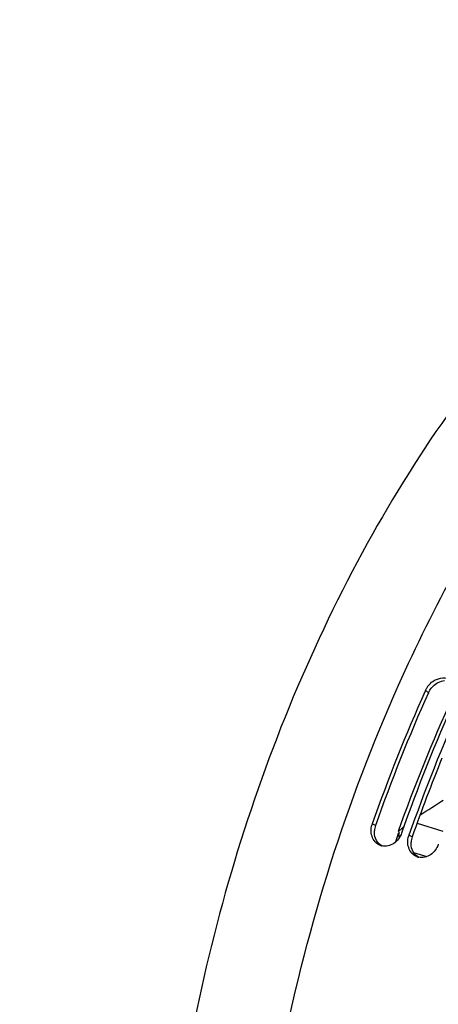
# Model space of a CAD drawing. Units: millimetres. Extents: x 0 to 594, y 0 to 420.
# Drawn here: x 280 to 292, y 81 to 108 of the extents above; entities that cross this region are included whole.
import ezdxf

# ---------------------------------------------------------------- set-up
doc = ezdxf.new("R2010")
doc.units = ezdxf.units.MM
doc.header["$LTSCALE"] = 32.67
doc.layers.get('0').update_dxf_attribs({"linetype": 'CONTINUOUS'})
doc.layers.add('AXES', color=7, linetype='CONTINUOUS')
doc.styles.get("Standard").update_dxf_attribs({"font": 'txt', "width": 0.85})
doc.dimstyles.get("Standard").update_dxf_attribs({"dimtxt": 3.5, "dimasz": 3.5, "dimexe": 0.18, "dimexo": 0.0625, "dimgap": 0.09, "dimtad": 1, "dimdec": 4, "dimdsep": 46, "dimtxsty": 'Standard', "dimblk": '_FILLED', "dimblk1": '_FILLED', "dimblk2": '_FILLED', "dimcen": 0.09, "dimclrt": 5, "dimadec": 0, "dimazin": 0, "dimtol": 1, "dimtp": 0.0001, "dimtm": 0.0001, "dimtfac": 1, "dimtdec": 4, "dimtofl": 0, "dimtmove": 0, "dimatfit": 3, "dimldrblk": '_FILLED', "dimfxl": 1, "dimtolj": 1, "dimarcsym": 0})

# ---------------------------------------------------------------- blocks, each defined once
blk = doc.blocks.new('_FILLED')
at = {"color": 0, "linetype": 'ByBlock'}
blk.add_solid([(0, 0), (-1, 0.2143), (-1, -0.2143)], dxfattribs=at)

msp = doc.modelspace()

# ---------------------------------------------------------------- linework, layer by layer
at = {"color": 7, "linetype": 'Continuous'}
msp.add_line((291.553396, 89.194504), (291.540716, 89.166224), dxfattribs=at)
at = {"color": 9, "linetype": 'Continuous'}
for p, q in [((291.633025, 89.125287), (291.553396, 89.194504)), ((290.170674, 85.451729), (290.080158, 85.493599)), ((291.184848, 85.139284), (291.094333, 85.181154))]:
    msp.add_line(p, q, dxfattribs=at)
at = {"color": 7, "linetype": 'Continuous'}
for centre, radius, start, end in [((334.240141, 70.058455), 46.779779, 155.8917333, 160.7340568), ((292.069984, 88.962029), 0.566487, 148.0697456, 155.7713208), ((292.103437, 88.941468), 0.605753, 141.1016096, 148.0927542), ((335.041189, 69.812443), 46.768763, 155.8530262, 160.7344583), ((335.252325, 69.746772), 46.777648, 155.8842291, 160.7341342), ((290.606835, 85.309321), 0.557984, 160.7157214, 162.4501995), ((291.62101, 84.996876), 0.557984, 160.7157214, 162.4501995), ((290.423316, 85.221059), 0.342148, 247.2750688, 254.5631709), ((290.424704, 85.226432), 0.347697, 254.5783973, 258.2844693), ((291.43749, 84.908614), 0.342148, 247.2750688, 254.5631709), ((291.438878, 84.913988), 0.347697, 254.5783973, 258.2844693)]:
    msp.add_arc(centre, radius, start, end, dxfattribs=at)
at = {"color": 3, "linetype": 'Continuous'}
for centre, radius, start, end in [((333.994136, 70.134552), 46.423181, 155.8530262, 160.7344583), ((292.18788, 88.865903), 0.613214, 134.3463103, 141.0756861), ((335.478004, 69.645327), 46.924901, 157.8823146, 160.7199193), ((290.699917, 85.267111), 0.56052, 160.7695307, 175.8927187), ((291.714092, 84.954666), 0.56052, 160.7695307, 175.8927187)]:
    msp.add_arc(centre, radius, start, end, dxfattribs=at)
at = {"color": 7, "linetype": 'Continuous'}
for points, knots in [([(290.808645, 89.335396), (291.78029, 91.511342), (293.940887, 95.495772), (296.81145, 99.030376), (298.360556, 100.489296)], [0, 0, 0, 0, 0.528273086, 1, 1, 1, 1]), ([(292.677106, 56.437839), (291.815773, 56.933204), (290.186278, 58.374553), (288.433074, 61.357904), (287.267581, 65.105644), (286.51189, 71.172853), (287.287449, 79.541648), (289.372757, 86.119799), (290.808645, 89.335396)], [0, 0, 0, 0, 0.084674252, 0.180896416, 0.291661313, 0.416869353, 0.699894677, 1, 1, 1, 1]), ([(291.632003, 89.321846), (291.667135, 89.365424), (291.812471, 89.507968), (292.05643, 89.563131), (292.193438, 89.506555)], [0, 0, 0, 0, 0.27411488, 1, 1, 1, 1]), ([(290.891498, 85.243643), (290.851549, 85.129474), (290.709634, 84.927012), (290.460249, 84.86395), (290.354103, 84.885979)], [0, 0, 0, 0, 0.527354784, 1, 1, 1, 1]), ([(291.905673, 84.931198), (291.865724, 84.817029), (291.723808, 84.614567), (291.474424, 84.551506), (291.368277, 84.573534)], [0, 0, 0, 0, 0.527354784, 1, 1, 1, 1])]:
    msp.add_open_spline(points, degree=3, knots=knots, dxfattribs=at)
at = {"color": 3, "linetype": 'Continuous'}
for points in [[(291.759247, 89.30443), (291.843734, 89.387009), (291.960477, 89.447297), (292.077997, 89.459393)], [(291.633025, 89.125287), (291.653222, 89.170292), (291.679824, 89.212801), (291.710814, 89.251182)], [(290.167891, 85.099156), (290.144083, 85.164931), (290.135841, 85.237485), (290.140837, 85.307258)], [(290.332637, 84.892927), (290.257778, 84.939159), (290.197837, 85.016425), (290.167891, 85.099156)], [(291.182066, 84.786712), (291.158258, 84.852486), (291.150015, 84.925041), (291.155012, 84.994813)], [(291.346812, 84.580483), (291.271952, 84.626714), (291.212011, 84.70398), (291.182066, 84.786712)]]:
    msp.add_open_spline(points, degree=3, dxfattribs=at)
at = {"color": 7, "linetype": 'Continuous'}
for points in [[(290.049285, 85.277056), (290.045562, 85.344332), (290.054504, 85.413331), (290.074822, 85.477573)], [(290.185702, 84.973209), (290.103679, 85.048029), (290.05542, 85.166204), (290.049285, 85.277056)], [(290.291141, 84.905472), (290.252605, 84.921597), (290.216565, 84.945056), (290.185702, 84.973209)], [(291.06346, 84.964611), (291.059736, 85.031887), (291.068678, 85.100886), (291.088997, 85.165128)], [(291.199877, 84.660764), (291.117854, 84.735584), (291.069595, 84.853759), (291.06346, 84.964611)], [(291.305316, 84.593027), (291.26678, 84.609152), (291.23074, 84.632612), (291.199877, 84.660764)]]:
    msp.add_open_spline(points, degree=3, dxfattribs=at)
at = {"layer": 'AXES', "color": 9, "linetype": 'Continuous'}
for p, q in [((291.318015, 85.514218), (292.034362, 85.293527)), ((291.221304, 84.708309), (291.590668, 84.594516))]:
    msp.add_line(p, q, dxfattribs=at)
for centre, radius, start, end in [((336.913841, 68.788704), 48.981422, 155.6560518, 160.3147132), ((336.544645, 69.380224), 48.412536, 160.8901091, 161.1871442)]:
    msp.add_arc(centre, radius, start, end, dxfattribs=at)
at = {"layer": 'AXES', "color": 7, "linetype": 'Continuous'}
msp.add_arc((208.986661, 215.820083), 153.987115, 302.35792154, 302.6413502, dxfattribs=at)
for points, knots in [([(306.12137, 104.88302), (305.705543, 104.992629), (304.839463, 105.136977), (303.497707, 105.119126), (302.11719, 104.871042), (300.181873, 104.218013), (297.733984, 102.800229), (294.960994, 100.359573), (292.341604, 97.213967), (289.96742, 93.475267), (287.92216, 89.27703), (286.280427, 84.771615), (285.102147, 80.123422), (284.4303, 75.502074), (284.288952, 71.075497), (284.684062, 67.001205), (285.602847, 63.423213), (286.828507, 60.873705), (288.060818, 59.244816), (289.062394, 58.262875), (290.161489, 57.493061), (290.958652, 57.125013), (291.364069, 56.981615)], [0, 0, 0, 0, 0.021152023, 0.042907492, 0.065696221, 0.089857448, 0.143068365, 0.203476937, 0.270742292, 0.343735724, 0.420809995, 0.500000464, 0.579190906, 0.656265097, 0.729258412, 0.796523606, 0.856931999, 0.910142748, 0.934303898, 0.957092564, 0.978847994, 1, 1, 1, 1]), ([(290.955588, 85.424091), (290.942245, 85.412434), (290.915558, 85.388915), (290.882517, 85.358762), (290.856537, 85.334602), (290.836486, 85.315421), (290.819477, 85.300813), (290.801533, 85.283506), (290.795036, 85.288267)], [0, 0, 0, 0, 0.251486077, 0.505490882, 0.632661431, 0.759559208, 0.885675381, 1, 1, 1, 1]), ([(290.800007, 85.229569), (290.803786, 85.230154), (290.811412, 85.231781), (290.822764, 85.235303), (290.832018, 85.245769), (290.827196, 85.258132), (290.820173, 85.266832), (290.809586, 85.277196), (290.800925, 85.283951), (290.795036, 85.288267)], [0, 0, 0, 0, 0.124972792, 0.254055643, 0.389519258, 0.518831868, 0.641006852, 0.761391825, 1, 1, 1, 1]), ([(290.800007, 85.229569), (290.804547, 85.230272), (290.808653, 85.216026), (290.811035, 85.198608), (290.814712, 85.171155), (290.818788, 85.140045), (290.82183, 85.118836), (290.823394, 85.108252)], [0, 0, 0, 0, 0.110424034, 0.234857048, 0.487502014, 0.742860716, 1, 1, 1, 1])]:
    msp.add_open_spline(points, degree=3, knots=knots, dxfattribs=at)

# ---------------------------------------------------------------- leaders
at = {"color": 2, "linetype": 'Continuous', "annotation_type": 0, "has_hookline": 1, "hookline_direction": 1, "text_width": 47.6}
msp.add_leader([(327.300479, 88.485525), (312.277837, 123.601077), (306.277837, 123.601077)], dimstyle='Standard', override={"dimtad": 0}, dxfattribs=at)

doc.saveas('drawing.dxf')
